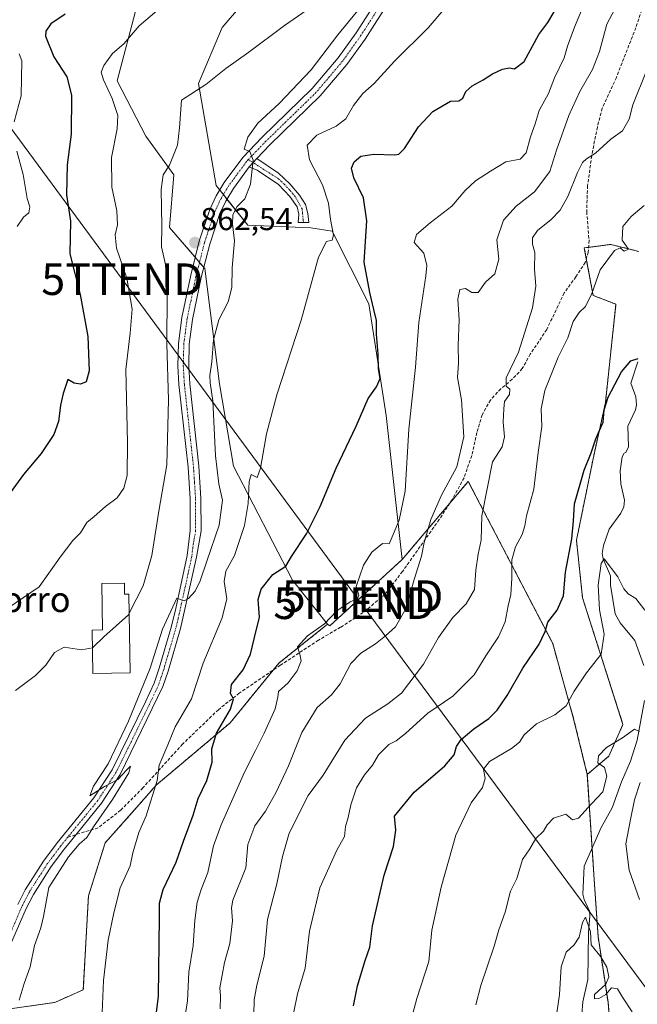
# Model space of a CAD drawing. Units: metres. Extents: x 628086 to 631546, y 4720363 to 4722740.
# Drawn here: x 629067 to 629263, y 4721092 to 4721404 of the extents above; entities that cross this region are included whole.
import ezdxf
from ezdxf.enums import TextEntityAlignment as Align

# ---------------------------------------------------------------- set-up
doc = ezdxf.new("R2010")
doc.units = ezdxf.units.M
doc.header["$MEASUREMENT"] = 0
for name, pattern in [('TRAZO_Y_PUNTO', [1, 0.5, -0.25, 0, -0.25]), ('TRAZOS', [0.75, 0.5, -0.25]), ('TRAZOSX2', [1.5, 1, -0.5])]:
    doc.linetypes.add(name, pattern=pattern)
doc.layers.get('0').update_dxf_attribs({"lineweight": 5})
for name, color, linetype, lineweight in [('Arbolado forestal', 92, 'TRAZOS', 0), ('Arbolado forestal CxS', 92, 'Continuous', 0), ('Camino', 19, 'Continuous', 0), ('Camino Cxs', 19, 'Continuous', 0), ('Camino eje', 39, 'TRAZO_Y_PUNTO', 13), ('Carátula', 7, 'Continuous', 5), ('Corriente natural lineal', 142, 'Continuous', 13), ('Cultivos herbáceos CxS', 92, 'Continuous', 0), ('Curva de nivel maestra', 36, 'Continuous', 30), ('Curva de nivel normal', 36, 'Continuous', 0), ('Edificación industrial', 135, 'Continuous', 13), ('Edificación industrial Cxs', 135, 'Continuous', 13), ('Matorral', 135, 'Continuous', 0), ('Matorral CxS', 135, 'Continuous', 0), ('Pista no pavimentada', 254, 'Continuous', 13), ('Pista no pavimentada Cxs', 254, 'Continuous', 0), ('Pista pavimentada eje', 135, 'TRAZO_Y_PUNTO', 0), ('Punto de cota en terreno', 7, 'Continuous', 0), ('Rótulo de punto de cota en terreno', 19, 'Continuous', 0), ('Senda', 19, 'TRAZOSX2', 0), ('Tendido', 6, 'Continuous', 0), ('Texto cartográfico', 19, 'Continuous', 0), ('Torre de tendido puntual', 7, 'Continuous', 0)]:
    doc.layers.add(name, color=color, linetype=linetype, lineweight=lineweight)
doc.styles.add('Arial', font='txt', dxfattribs={"height": 0.2})

# ---------------------------------------------------------------- blocks, each defined once
blk = doc.blocks.new('*U153')
at = {"layer": 'Arbolado forestal CxS', "color": 92, "linetype": 'Continuous', "lineweight": 0}
blk.add_polyline3d([(629059.46, 4721090.12, 860.95), (629078.11, 4721092.79, 858.53), (629087.14, 4721096.83, 856.5), (629088.76, 4721126.53, 857.54), (629094.09, 4721143.39, 858.16), (629102.45, 4721152.76, 856.4), (629110.24, 4721161.67, 854.63), (629133.67, 4721181.38, 848.9), (629149.03, 4721200.24, 846.58), (629164.53, 4721212.64, 844.4), (629165.23, 4721212.15, 844.11), (629188.16, 4721233.14, 842.13), (629209.07, 4721257.89, 837.82), (629209.07, 4721257.89, 837.82), (629235.8, 4721206.51, 824.23), (629242.44, 4721182.68, 817.66), (629246.77, 4721165.03, 815.54), (629249.06, 4721130.17, 812.11), (629250.18, 4721113.7, 810.77), (629253.33, 4721092.84, 809.65), (629255.22, 4721071.94, 805.67)], dxfattribs=at)
blk = doc.blocks.new('*U159')
at = {"layer": 'Curva de nivel normal', "color": 36, "linetype": 'Continuous', "lineweight": 0}
blk.add_polyline3d([(629063.22, 4721217.72, 870), (629073.2, 4721224.5, 870), (629079.79, 4721233.84, 870), (629083.86, 4721239.14, 870), (629086.22, 4721241.58, 870), (629088.21, 4721244.86, 870), (629090.54, 4721246.7, 870), (629094.21, 4721249.96, 870), (629097.88, 4721252.68, 870), (629100.02, 4721255.73, 870), (629100.98, 4721259.71, 870), (629101.14, 4721270.21, 870), (629100.64, 4721293.27, 870), (629101.95, 4721304.87, 870), (629102.58, 4721312.45, 870), (629100.87, 4721322.3, 870), (629097.62, 4721331.73, 870), (629097.21, 4721335.96, 870), (629098.01, 4721339.19, 870), (629097.75, 4721343.61, 870), (629096.18, 4721351.04, 870), (629096.02, 4721360.52, 870), (629097.88, 4721369.61, 870), (629098.05, 4721373.74, 870), (629096.29, 4721379.21, 870), (629093.58, 4721385.04, 870), (629092.84, 4721387.53, 870), (629093.64, 4721389.61, 870), (629096.38, 4721393.4, 870), (629100, 4721396.5, 870), (629104.87, 4721402.22, 870), (629116.71, 4721412.42, 870)], dxfattribs=at)
blk = doc.blocks.new('*U162')
at = {"layer": 'Curva de nivel normal', "color": 36, "linetype": 'Continuous', "lineweight": 0}
for points in [[(629211.48, 4721092.02, 815), (629213.06, 4721098.17, 815), (629217.23, 4721110.58, 815), (629218.76, 4721115.82, 815), (629220.8, 4721121.43, 815), (629222.41, 4721128.08, 815), (629224.41, 4721132.08, 815), (629226.25, 4721138.08, 815), (629228.59, 4721141.41, 815), (629230.49, 4721144.75, 815), (629232.86, 4721147.08, 815), (629234.05, 4721149.08, 815), (629236.11, 4721151.14, 815), (629239.99, 4721152.45, 815), (629242.12, 4721150.6, 815), (629243.97, 4721151.2, 815), (629248.07, 4721155.75, 815), (629251.72, 4721159.56, 815), (629253, 4721164.46, 815), (629252.2, 4721167.22, 815), (629250.13, 4721168.67, 815), (629250.32, 4721170.92, 815), (629252.85, 4721173.52, 815), (629257.87, 4721176.66, 815), (629261.71, 4721179.37, 815), (629263.31, 4721178.66, 815)], [(629263.5, 4721162.5, 815), (629261.76, 4721157.02, 815), (629260.42, 4721150.75, 815), (629258.96, 4721143.08, 815), (629260.06, 4721134.75, 815), (629263.28, 4721125.41, 815)]]:
    blk.add_polyline3d(points, dxfattribs=at)
blk = doc.blocks.new('*U166')
at = {"layer": 'Curva de nivel normal', "color": 36, "linetype": 'Continuous', "lineweight": 0}
blk.add_polyline3d([(629264.83, 4721345.24, 830), (629260.61, 4721341.75, 830), (629258.02, 4721338.63, 830), (629257.79, 4721334.28, 830), (629259.84, 4721331.43, 830), (629258.49, 4721330.79, 830), (629257.21, 4721331.84, 830), (629255.37, 4721331.07, 830), (629250.88, 4721324.9, 830), (629248.21, 4721317.4, 830), (629246.21, 4721313.25, 830), (629244.21, 4721311.43, 830), (629242.32, 4721308.53, 830), (629240.6, 4721303.37, 830), (629237.54, 4721297.23, 830), (629233.36, 4721286.69, 830), (629232.15, 4721280.84, 830), (629232.36, 4721275.28, 830), (629231.18, 4721266.99, 830), (629229.78, 4721255.44, 830), (629227.46, 4721246.94, 830), (629226.96, 4721243.82, 830), (629226.09, 4721241.03, 830), (629224, 4721237.18, 830), (629222.88, 4721233.02, 830), (629222.9, 4721227.21, 830), (629222.51, 4721222, 830), (629221.7, 4721218.48, 830), (629220.77, 4721213.41, 830), (629218.66, 4721208.62, 830), (629214.65, 4721202.56, 830), (629210.96, 4721196.63, 830), (629204.15, 4721189.81, 830), (629196.21, 4721184.39, 830), (629189.21, 4721177.98, 830), (629186.21, 4721175.64, 830), (629183.86, 4721174.56, 830), (629180.6, 4721171.23, 830), (629178.69, 4721167.93, 830), (629176.15, 4721164.88, 830), (629173.68, 4721160.75, 830), (629171.84, 4721155.41, 830), (629170.98, 4721151.36, 830), (629170.15, 4721148.52, 830), (629169.89, 4721145.35, 830), (629167.42, 4721141.05, 830), (629162.01, 4721129.09, 830), (629158.75, 4721115.43, 830), (629157.41, 4721103.61, 830), (629154.97, 4721095.51, 830), (629153.86, 4721089.78, 830)], dxfattribs=at)
blk = doc.blocks.new('*U171')
at = {"layer": 'Curva de nivel normal', "color": 36, "linetype": 'Continuous', "lineweight": 0}
blk.add_polyline3d([(629190.6, 4721085.7, 820), (629192.74, 4721094, 820), (629196.57, 4721105.74, 820), (629197.56, 4721115.65, 820), (629200.47, 4721129.34, 820), (629205.18, 4721145.75, 820), (629209.96, 4721156.08, 820), (629213.61, 4721160.84, 820), (629214.47, 4721163.79, 820), (629213.86, 4721166.72, 820), (629215.76, 4721169.08, 820), (629222.74, 4721173.26, 820), (629225.34, 4721175.27, 820), (629226.74, 4721177.56, 820), (629230.7, 4721181.1, 820), (629236.51, 4721183.96, 820), (629240.04, 4721186.72, 820), (629242.58, 4721191.36, 820), (629246.54, 4721197.24, 820), (629251.21, 4721203.12, 820), (629252.09, 4721209.44, 820), (629250.66, 4721217.14, 820), (629250.26, 4721224.98, 820), (629251.11, 4721231.82, 820), (629252.15, 4721233.29, 820), (629256.45, 4721227.66, 820), (629258.29, 4721223.83, 820), (629259.67, 4721222.24, 820), (629262.17, 4721220.79, 820), (629264.97, 4721217.03, 820)], dxfattribs=at)
blk = doc.blocks.new('*U178')
at = {"layer": 'Curva de nivel normal', "color": 36, "linetype": 'Continuous', "lineweight": 0}
blk.add_polyline3d([(629141.18, 4721088.89, 835), (629141.23, 4721093.67, 835), (629142.12, 4721098.23, 835), (629144.47, 4721107.41, 835), (629145.46, 4721119.08, 835), (629148.47, 4721130.41, 835), (629150.19, 4721139.08, 835), (629152.31, 4721146.41, 835), (629158.37, 4721158.41, 835), (629163.11, 4721164.78, 835), (629169.94, 4721175.86, 835), (629176.54, 4721182.88, 835), (629183.54, 4721187.42, 835), (629187.88, 4721190.77, 835), (629194.9, 4721199.92, 835), (629199.68, 4721208.41, 835), (629204.2, 4721214.75, 835), (629208.38, 4721219.08, 835), (629211.02, 4721223.59, 835), (629211.47, 4721229.78, 835), (629212.24, 4721234.77, 835), (629213.17, 4721239.26, 835), (629213.37, 4721246.95, 835), (629216.78, 4721264.07, 835), (629219.79, 4721268.82, 835), (629220.52, 4721272, 835), (629220.1, 4721276.62, 835), (629220.36, 4721280.91, 835), (629220.58, 4721283.2, 835), (629222.17, 4721285.39, 835), (629222.2, 4721287.06, 835), (629221.1, 4721288.08, 835), (629221.12, 4721290.66, 835), (629225.01, 4721298.86, 835), (629229.44, 4721312.85, 835), (629230.51, 4721319.77, 835), (629230.09, 4721325.16, 835), (629230.14, 4721330.4, 835), (629229.4, 4721333.07, 835), (629229.36, 4721335.06, 835), (629230.99, 4721337.34, 835), (629235.34, 4721340.83, 835), (629238.17, 4721343.84, 835), (629240.56, 4721348.18, 835), (629243.65, 4721355.74, 835), (629245.28, 4721358.9, 835), (629246.52, 4721360.04, 835), (629249.4, 4721361.9, 835), (629254.2, 4721366.28, 835), (629257.95, 4721368.9, 835), (629259.98, 4721372.61, 835), (629261.22, 4721377.2, 835), (629265.56, 4721387.94, 835)], dxfattribs=at)
blk = doc.blocks.new('*U179')
at = {"layer": 'Curva de nivel normal', "color": 36, "linetype": 'Continuous', "lineweight": 0}
blk.add_polyline3d([(629065.64, 4721191.66, 865), (629072, 4721196.41, 865), (629075.25, 4721199.6, 865), (629078.02, 4721203.65, 865), (629081.07, 4721205.34, 865), (629086.6, 4721204.54, 865), (629090, 4721205.11, 865)], dxfattribs=at)
blk = doc.blocks.new('*U181')
at = {"layer": 'Curva de nivel normal', "color": 36, "linetype": 'Continuous', "lineweight": 0}
blk.add_polyline3d([(629119.38, 4721088.58, 845), (629120.1, 4721093.26, 845), (629120.52, 4721102.42, 845), (629121.9, 4721110.79, 845), (629122.43, 4721118.76, 845), (629123.24, 4721124.61, 845), (629124.48, 4721128.53, 845), (629126.58, 4721133.94, 845), (629128.35, 4721142.41, 845), (629130.76, 4721149.08, 845), (629138.21, 4721165.8, 845), (629141.64, 4721172.65, 845), (629144.44, 4721178.08, 845), (629147.92, 4721185.85, 845), (629148.7, 4721189.5, 845), (629148.97, 4721191.3, 845), (629152.03, 4721194.05, 845), (629154.87, 4721197.86, 845), (629156.14, 4721201.04, 845), (629155.74, 4721203.12, 845), (629155, 4721205.41, 845), (629158.14, 4721208.99, 845), (629163.58, 4721212.73, 845), (629167.4, 4721216.85, 845), (629171.67, 4721219.74, 845), (629174, 4721220.65, 845), (629174.42, 4721221.85, 845), (629173.54, 4721224.62, 845), (629175.93, 4721231.32, 845), (629178.54, 4721235.45, 845), (629181.89, 4721238.17, 845), (629184.06, 4721238.13, 845), (629185.28, 4721241.08, 845), (629187.2, 4721245.59, 845), (629189.06, 4721254.75, 845), (629190.22, 4721274.42, 845), (629192.32, 4721294.08, 845), (629193.39, 4721308.17, 845), (629195.66, 4721322.98, 845), (629195.89, 4721326.25, 845), (629194.98, 4721330.15, 845), (629191.95, 4721333.59, 845), (629192.67, 4721336.05, 845), (629196.96, 4721339.74, 845), (629203.88, 4721345.04, 845), (629208.09, 4721350.07, 845), (629211.4, 4721353.14, 845), (629216.11, 4721356.12, 845), (629220.94, 4721359.08, 845), (629225.52, 4721360, 845), (629227.44, 4721361.93, 845), (629228.75, 4721367.02, 845), (629230.25, 4721371.14, 845), (629231.54, 4721375.4, 845), (629234.49, 4721380.74, 845), (629236.39, 4721385.74, 845), (629239.45, 4721392.07, 845), (629240.46, 4721395.74, 845), (629242.69, 4721401.73, 845), (629246.3, 4721410.39, 845)], dxfattribs=at)
blk = doc.blocks.new('*U183')
at = {"layer": 'Curva de nivel normal', "color": 36, "linetype": 'Continuous', "lineweight": 0}
blk.add_polyline3d([(629236.72, 4721086.53, 810), (629238, 4721095.26, 810), (629238.49, 4721104.12, 810), (629240.06, 4721108.75, 810), (629242.62, 4721111.01, 810), (629244.18, 4721113.46, 810), (629245.29, 4721118.15, 810), (629246.2, 4721119.79, 810), (629247.79, 4721115.19, 810), (629248, 4721111.07, 810), (629251.09, 4721107.24, 810), (629252.98, 4721103.96, 810), (629253.55, 4721100.87, 810), (629252.59, 4721098.61, 810), (629249.03, 4721095.35, 810), (629249, 4721093.99, 810), (629250.44, 4721094, 810), (629252.63, 4721095.35, 810), (629254.38, 4721097.45, 810), (629256.37, 4721097.08, 810), (629257.93, 4721094.48, 810), (629260.96, 4721089.82, 810)], dxfattribs=at)
blk = doc.blocks.new('*U185')
at = {"layer": 'Curva de nivel normal', "color": 36, "linetype": 'Continuous', "lineweight": 0}
blk.add_polyline3d([(629093.14, 4721089.56, 855), (629093.58, 4721099.72, 855), (629094.99, 4721112.55, 855), (629096.84, 4721121.2, 855), (629098.82, 4721129.08, 855), (629101.94, 4721136.11, 855), (629102.82, 4721140.21, 855), (629104.72, 4721146.66, 855), (629107.09, 4721151.95, 855), (629110.56, 4721163.16, 855), (629111.2, 4721168.02, 855), (629113.95, 4721174.44, 855), (629116.24, 4721180.08, 855), (629121.41, 4721189.03, 855), (629125.09, 4721200.27, 855), (629131.12, 4721214.66, 855), (629132.6, 4721220.62, 855), (629131.7, 4721226.2, 855), (629132.26, 4721229.41, 855), (629135.03, 4721234.4, 855), (629138.19, 4721243.94, 855), (629139.33, 4721250.89, 855), (629139.64, 4721257.81, 855), (629140.27, 4721260.06, 855), (629142.18, 4721259.06, 855), (629143.24, 4721262.02, 855), (629145.13, 4721272.99, 855), (629148.4, 4721285.26, 855), (629156.18, 4721308.91, 855), (629161.67, 4721328.86, 855), (629164.21, 4721333.92, 855), (629165.96, 4721334.33, 855), (629166.36, 4721335.92, 855), (629165.41, 4721340.88, 855), (629164.84, 4721345.98, 855), (629162.9, 4721351.82, 855), (629158.78, 4721359.74, 855), (629158.09, 4721364.37, 855), (629161.11, 4721367.57, 855), (629167.21, 4721370.39, 855), (629170.27, 4721372.75, 855), (629172.69, 4721376.92, 855), (629175.69, 4721380.74, 855), (629179.3, 4721383.89, 855), (629185.67, 4721391, 855), (629196.32, 4721401.54, 855), (629201.29, 4721407.39, 855)], dxfattribs=at)
blk = doc.blocks.new('*U187')
at = {"layer": 'Curva de nivel normal', "color": 36, "linetype": 'Continuous', "lineweight": 0}
blk.add_polyline3d([(629178.45, 4721412.39, 860), (629167.72, 4721399.31, 860), (629159.34, 4721388.3, 860), (629149.15, 4721377.62, 860), (629142.43, 4721371.31, 860), (629139.22, 4721366.93, 860), (629138.13, 4721363.14, 860), (629139.93, 4721362.39, 860), (629140.98, 4721359.68, 860), (629140.12, 4721352.07, 860), (629138.33, 4721347.4, 860), (629135.9, 4721344.94, 860), (629134.45, 4721342.34, 860), (629134.42, 4721339.35, 860), (629134.99, 4721334.12, 860), (629134.26, 4721325.52, 860), (629134.23, 4721319.35, 860), (629132.98, 4721314.74, 860), (629130.06, 4721309.07, 860), (629128.37, 4721302.74, 860), (629127.88, 4721295.74, 860), (629127.2, 4721291.4, 860), (629127.32, 4721289.07, 860), (629128.16, 4721283.4, 860), (629128.97, 4721266.02, 860), (629130.04, 4721257.11, 860), (629131.17, 4721251.91, 860), (629130.12, 4721243.96, 860), (629126.21, 4721232.55, 860), (629124.18, 4721226.32, 860), (629122.52, 4721223.1, 860), (629120.43, 4721220.72, 860), (629119.11, 4721220.02, 860), (629116.76, 4721220.84, 860), (629112.26, 4721211.08, 860), (629108.26, 4721198.67, 860), (629101.41, 4721181.89, 860), (629095.03, 4721168.41, 860), (629090.38, 4721161.34, 860), (629089.2, 4721158.26, 860), (629093.8, 4721161.22, 860), (629098.04, 4721163.39, 860), (629100.87, 4721166.51, 860), (629102.11, 4721167.64, 860), (629101.55, 4721165.55, 860), (629096.42, 4721157.08, 860), (629090.36, 4721148.41, 860), (629088.22, 4721145.08, 860), (629085.86, 4721142.93, 860), (629082.45, 4721138.89, 860), (629076.22, 4721129.21, 860), (629074.51, 4721120.03, 860), (629073.7, 4721116.39, 860), (629071.63, 4721110.82, 860), (629070.35, 4721104.05, 860), (629068.43, 4721098.82, 860), (629066.85, 4721093.49, 860)], dxfattribs=at)
blk = doc.blocks.new('*U190')
at = {"layer": 'Curva de nivel normal', "color": 36, "linetype": 'Continuous', "lineweight": 0}
blk.add_polyline3d([(629257.13, 4721410.73, 840), (629252.95, 4721402.73, 840), (629250.68, 4721394.07, 840), (629248.45, 4721388.4, 840), (629244.38, 4721381.4, 840), (629240.93, 4721373.77, 840), (629236.98, 4721362.79, 840), (629234.87, 4721356.08, 840), (629230.09, 4721349.65, 840), (629224.23, 4721345.07, 840), (629220.2, 4721340.6, 840), (629218.14, 4721334.37, 840), (629218.72, 4721328.3, 840), (629217.51, 4721323.64, 840), (629214.49, 4721320.95, 840), (629212.21, 4721317.7, 840), (629210.21, 4721317.7, 840), (629208.19, 4721319.02, 840), (629206.36, 4721318.67, 840), (629205.76, 4721315.64, 840), (629206.15, 4721309.01, 840), (629205.87, 4721301.06, 840), (629205.96, 4721295.31, 840), (629205.66, 4721290.74, 840), (629206.91, 4721283.73, 840), (629207.64, 4721271.97, 840), (629205.49, 4721262.47, 840), (629200.54, 4721253.5, 840), (629197.19, 4721245.76, 840), (629195.05, 4721238.5, 840), (629194.2, 4721234.14, 840), (629191.89, 4721226.74, 840), (629189.38, 4721217.75, 840), (629186, 4721211.75, 840), (629182.88, 4721208.98, 840), (629179.68, 4721206.36, 840), (629175.02, 4721203.5, 840), (629171.91, 4721200.22, 840), (629168.54, 4721193.72, 840), (629165.71, 4721190.24, 840), (629161.22, 4721186.29, 840), (629156.36, 4721178.33, 840), (629152.09, 4721167.73, 840), (629148.22, 4721159.41, 840), (629144.8, 4721153.41, 840), (629141.48, 4721148.75, 840), (629139.23, 4721142.79, 840), (629138.62, 4721135.49, 840), (629134.48, 4721125.25, 840), (629134.05, 4721122.81, 840), (629134.35, 4721118.67, 840), (629133.59, 4721111.48, 840), (629131.86, 4721105.41, 840), (629130.38, 4721097.41, 840), (629130.61, 4721094.82, 840), (629130.51, 4721090.73, 840)], dxfattribs=at)
blk = doc.blocks.new('*U199')
at = {"layer": 'Curva de nivel normal', "color": 36, "linetype": 'Continuous', "lineweight": 0}
blk.add_polyline3d([(629101.69, 4721216.09, 865), (629106.13, 4721224.74, 865), (629108.84, 4721234.4, 865), (629111.07, 4721248.4, 865), (629113.61, 4721263.08, 865), (629114.07, 4721283.76, 865), (629113.57, 4721301.41, 865), (629113.74, 4721317.4, 865), (629113.22, 4721326.59, 865), (629111.86, 4721332.17, 865), (629112.01, 4721338.87, 865), (629111.83, 4721350.37, 865), (629112.4, 4721354.98, 865), (629114.47, 4721358.07, 865), (629116.96, 4721364.4, 865), (629117.59, 4721369.9, 865), (629118.21, 4721378.64, 865), (629125.94, 4721383.57, 865), (629132.28, 4721388.66, 865), (629139.57, 4721393.82, 865), (629150.88, 4721402.29, 865), (629157.73, 4721407.03, 865)], dxfattribs=at)
blk = doc.blocks.new('*U201')
at = {"layer": 'Curva de nivel normal', "color": 36, "linetype": 'Continuous', "lineweight": 0}
for points in [[(629066.21, 4721338.67, 880), (629068.22, 4721341.53, 880), (629069.93, 4721342.91, 880), (629070.24, 4721344.84, 880), (629069.39, 4721347.53, 880), (629068.11, 4721355.06, 880), (629066.05, 4721362.44, 880)], [(629065.2, 4721371.74, 880), (629067.49, 4721380.07, 880), (629067.67, 4721391.14, 880), (629066.82, 4721393.3, 880)]]:
    blk.add_polyline3d(points, dxfattribs=at)
blk = doc.blocks.new('*U206')
at = {"layer": 'Curva de nivel maestra', "color": 36, "linetype": 'Continuous', "lineweight": 30}
blk.add_polyline3d([(629172.68, 4721091.68, 825), (629173.98, 4721098.05, 825), (629176.42, 4721106.09, 825), (629177.93, 4721110.27, 825), (629178.75, 4721117.03, 825), (629182.44, 4721133.09, 825), (629185.42, 4721142.16, 825), (629186.12, 4721147.37, 825), (629185.69, 4721151.77, 825), (629191.91, 4721159.4, 825), (629201.6, 4721167.75, 825), (629204.62, 4721171.26, 825), (629205.34, 4721173.88, 825), (629206.8, 4721176.05, 825), (629210.84, 4721179.46, 825), (629215.59, 4721182.77, 825), (629218.23, 4721185.4, 825), (629221.34, 4721190.08, 825), (629226.4, 4721198.75, 825), (629231.53, 4721206.31, 825), (629233.4, 4721210.33, 825), (629234.31, 4721213.31, 825), (629237.19, 4721217.08, 825), (629239.18, 4721221.59, 825), (629239.84, 4721229.14, 825), (629241.86, 4721239.72, 825), (629242.44, 4721245.35, 825), (629242.72, 4721250.8, 825), (629245.74, 4721261.38, 825), (629248.01, 4721266.97, 825), (629249.52, 4721271.38, 825), (629251.78, 4721276.68, 825), (629252.06, 4721280.5, 825), (629253.34, 4721284.52, 825), (629257.58, 4721292.63, 825), (629260.53, 4721296.09, 825), (629262.83, 4721296.77, 825)], dxfattribs=at)
blk = doc.blocks.new('*U207')
at = {"layer": 'Curva de nivel maestra', "color": 36, "linetype": 'Continuous', "lineweight": 30}
blk.add_polyline3d([(629109.13, 4721080.09, 850), (629110.97, 4721094.75, 850), (629111.25, 4721119.75, 850), (629111.32, 4721124.22, 850), (629112.43, 4721128.61, 850), (629116.56, 4721137.2, 850), (629118.86, 4721143.94, 850), (629121.97, 4721152.08, 850), (629123.54, 4721157.41, 850), (629126.26, 4721163.12, 850), (629127.98, 4721168.89, 850), (629127.89, 4721173.12, 850), (629129.28, 4721178.08, 850), (629133.78, 4721185.75, 850), (629134.72, 4721188.98, 850), (629133.79, 4721190.7, 850), (629134.12, 4721193.5, 850), (629137.72, 4721198.14, 850), (629140.07, 4721203.12, 850), (629141.38, 4721208.37, 850), (629142.89, 4721214.9, 850), (629142.55, 4721220.41, 850), (629143.45, 4721223.75, 850), (629147.12, 4721228.41, 850), (629151.3, 4721231.05, 850), (629153.12, 4721234.05, 850), (629157.83, 4721241.3, 850), (629162.19, 4721249.9, 850), (629167.24, 4721262.02, 850), (629173.51, 4721275.41, 850), (629177.34, 4721284.1, 850), (629179.97, 4721287.83, 850), (629181.15, 4721290.48, 850), (629180.68, 4721293.54, 850), (629180.52, 4721298.13, 850), (629179.98, 4721304.49, 850), (629179.95, 4721308.88, 850), (629179.16, 4721312.33, 850), (629177.94, 4721317.72, 850), (629176.12, 4721327.3, 850), (629176.89, 4721340.42, 850), (629175.83, 4721347.69, 850), (629172.83, 4721354.09, 850), (629172.03, 4721357.07, 850), (629172.92, 4721359.07, 850), (629175, 4721360.86, 850), (629179.12, 4721361.54, 850), (629185.81, 4721361.35, 850), (629187.12, 4721361.52, 850), (629188.91, 4721363.37, 850), (629193.26, 4721370.23, 850), (629197.81, 4721375.09, 850), (629203.39, 4721378.33, 850), (629206.07, 4721378.49, 850), (629207.32, 4721379.33, 850), (629208.34, 4721381.37, 850), (629210.26, 4721383.14, 850), (629213.76, 4721385.07, 850), (629216.78, 4721387, 850), (629219.94, 4721388.48, 850), (629222.08, 4721388.87, 850), (629223.68, 4721388.54, 850), (629226.72, 4721390.94, 850), (629231.45, 4721399.4, 850), (629234.25, 4721403.29, 850), (629236.27, 4721406.63, 850)], dxfattribs=at)
blk = doc.blocks.new('*U208')
at = {"layer": 'Curva de nivel maestra', "color": 36, "linetype": 'Continuous', "lineweight": 30}
blk.add_polyline3d([(629081.39, 4721405.91, 875), (629076.83, 4721402.8, 875), (629075.3, 4721400.48, 875), (629075.16, 4721398.88, 875), (629077.8, 4721392.38, 875), (629081.9, 4721386.08, 875), (629083.39, 4721380.24, 875), (629083.33, 4721367.85, 875), (629082.02, 4721358.2, 875), (629081.8, 4721348.65, 875), (629083.12, 4721340.31, 875), (629082.83, 4721329.95, 875), (629086.15, 4721317.07, 875), (629088.54, 4721303.82, 875), (629089.04, 4721292.87, 875), (629088.06, 4721289.42, 875), (629086.22, 4721288.69, 875), (629084.29, 4721289.04, 875), (629082.22, 4721290.14, 875), (629080.74, 4721285.68, 875), (629079.93, 4721282.02, 875), (629079.28, 4721276.82, 875), (629077.76, 4721272.69, 875), (629073.76, 4721266.76, 875), (629068.24, 4721260.07, 875), (629063.95, 4721254.25, 875)], dxfattribs=at)
blk = doc.blocks.new('5PATER')
at = {"layer": 'Carátula', "linetype": 'Continuous', "lineweight": 5}
h = blk.add_hatch(color=250, dxfattribs=at)
edge = h.paths.add_edge_path()
edge.add_ellipse((0, 0.01), major_axis=(-1.33, -1.34), ratio=0.999422, start_angle=0, end_angle=360)
blk = doc.blocks.new('5TTEND')
blk.add_text('5TTEND', height=10).set_placement((0, 0), align=Align.MIDDLE_CENTER)

msp = doc.modelspace()

# ---------------------------------------------------------------- linework, layer by layer
at = {"layer": 'Arbolado forestal', "color": 92, "linetype": 'TRAZOS', "lineweight": 0}
for points in [[(629263.08, 4721330.73, 829.17), (629254.17, 4721332.95, 830.29), (629247.17, 4721332.02, 831.06), (629245.82, 4721331.84, 831.21), (629246.46, 4721328.41, 830.83), (629248.61, 4721316.8, 829.7), (629255.84, 4721314.01, 828.17), (629252.5, 4721282.82, 825.09), (629248.61, 4721265, 824.69), (629243.34, 4721239.21, 824.4), (629245.26, 4721220.99, 822.79), (629258.07, 4721180.89, 815.67), (629253.61, 4721170.86, 814.64), (629246.77, 4721165.03, 815.54)], [(629188.16, 4721233.14, 842.13), (629203.19, 4721250.93, 838.94), (629209.07, 4721257.89, 837.82), (629235.8, 4721206.51, 824.23), (629242.44, 4721182.68, 817.66), (629246.77, 4721165.03, 815.54)], [(629164.53, 4721212.64, 844.4), (629165.23, 4721212.15, 844.11), (629188.16, 4721233.14, 842.13)], [(628929.84, 4720879.27, 878.67), (628942.25, 4720894.46, 876.82), (628952.03, 4720910.79, 875.01), (628988.43, 4720948.07, 870.7), (629011.52, 4720972.93, 869.32), (629036.47, 4721008.78, 865.01), (629048.21, 4721035.36, 863.72), (629048.4, 4721038.29, 864.25), (629048.59, 4721041.12, 864.23), (629049.7, 4721058.16, 863.93), (629058.87, 4721084.57, 861.01), (629059.46, 4721090.13, 860.95), (629078.11, 4721092.79, 858.53), (629087.14, 4721096.83, 856.5), (629088.76, 4721126.53, 857.54), (629094.09, 4721143.39, 858.16), (629102.45, 4721152.76, 856.4), (629110.24, 4721161.68, 854.63), (629133.67, 4721181.38, 848.9), (629147.28, 4721198.1, 847.13), (629149.03, 4721200.24, 846.58), (629164.53, 4721212.64, 844.4)], [(629246.77, 4721165.03, 815.54), (629248.3, 4721141.8, 812.35), (629249.06, 4721130.17, 812.11), (629250.18, 4721113.7, 810.77), (629253.33, 4721092.84, 809.65), (629255.22, 4721071.94, 805.67), (629255.68, 4721067.41, 805.02), (629256.99, 4721054.85, 805.44), (629253.28, 4721029.34, 805.55), (629249.94, 4721012.73, 801.96), (629247.89, 4720973.94, 800.96), (629246.29, 4720941.51, 799.64), (629240.58, 4720897.53, 790.61), (629237.84, 4720860.63, 786.41)], [(629246.77, 4721165.03, 815.54), (629248.3, 4721141.8, 812.35), (629249.06, 4721130.17, 812.11), (629250.18, 4721113.7, 810.77), (629253.33, 4721092.84, 809.65), (629255.22, 4721071.94, 805.67), (629255.68, 4721067.41, 805.02), (629256.99, 4721054.85, 805.44), (629253.28, 4721029.34, 805.55), (629249.94, 4721012.73, 801.96), (629247.89, 4720973.94, 800.96), (629246.29, 4720941.51, 799.64), (629240.58, 4720897.53, 790.61), (629237.84, 4720860.63, 786.41)]]:
    msp.add_polyline3d(points, dxfattribs=at)
at = {"layer": 'Arbolado forestal CxS', "color": 92, "linetype": 'Continuous', "lineweight": 0}
msp.add_polyline3d([(629255.22, 4721071.94, 805.67), (629253.33, 4721092.84, 809.65), (629250.18, 4721113.7, 810.77), (629249.06, 4721130.17, 812.11), (629246.77, 4721165.03, 815.54), (629253.62, 4721170.86, 814.64), (629258.07, 4721180.89, 815.67), (629245.26, 4721220.99, 822.79), (629243.34, 4721239.21, 824.4), (629248.61, 4721265, 824.69), (629252.5, 4721282.82, 825.09), (629255.84, 4721314.01, 828.17), (629248.61, 4721316.8, 829.7), (629245.82, 4721331.84, 831.21), (629254.17, 4721332.95, 830.29), (629263.08, 4721330.73, 829.17)], dxfattribs=at)
at = {"layer": 'Camino', "color": 19, "linetype": 'Continuous', "lineweight": 0}
for points in [[(629142.1, 4721360.15, 859.69), (629139.72, 4721357.49, 859.96)], [(629142.1, 4721360.15, 859.69), (629148.96, 4721355.56, 858.31), (629152.57, 4721352.17, 857.65), (629155.62, 4721348.5, 857.01), (629157.52, 4721345.61, 856.49), (629158.26, 4721342.71, 856.19), (629158.55, 4721339.94, 855.96), (629155.18, 4721339.91, 856.44), (629155.35, 4721342.48, 856.52), (629154.83, 4721344.81, 856.76), (629152.53, 4721348.12, 857.29), (629148.93, 4721351.91, 858.16), (629142.25, 4721356.51, 859.54), (629139.72, 4721357.49, 859.96)]]:
    msp.add_polyline3d(points, dxfattribs=at)
at = {"layer": 'Camino Cxs', "color": 19, "linetype": 'Continuous', "lineweight": 0}
msp.add_polyline3d([(629139.72, 4721357.49, 859.96), (629142.1, 4721360.15, 859.69), (629148.96, 4721355.56, 858.31), (629152.57, 4721352.17, 857.65), (629155.62, 4721348.5, 857.01), (629157.52, 4721345.61, 856.49), (629158.26, 4721342.71, 856.19), (629158.55, 4721339.94, 855.96), (629155.18, 4721339.91, 856.44), (629155.35, 4721342.48, 856.52), (629154.83, 4721344.81, 856.76), (629152.53, 4721348.12, 857.29), (629148.93, 4721351.91, 858.16), (629142.25, 4721356.51, 859.54), (629139.72, 4721357.49, 859.96)], close=True, dxfattribs=at)
at = {"layer": 'Camino eje', "color": 39, "linetype": 'TRAZO_Y_PUNTO', "lineweight": 13}
msp.add_polyline3d([(629139.4, 4721359.82, 859.98), (629148.95, 4721353.74, 858.25), (629150.75, 4721352.04, 857.89), (629152.55, 4721350.15, 857.46), (629154.08, 4721348.31, 857.14), (629156.44, 4721344.22, 856.47), (629156.84, 4721339.93, 856.19)], dxfattribs=at)
at = {"layer": 'Corriente natural lineal', "color": 142, "linetype": 'Continuous', "lineweight": 13}
for points in [[(629262.74, 4721295.75, 824.84), (629260.6, 4721288.97, 824.39), (629262.14, 4721284.68, 824.1), (629262.37, 4721282.12, 823.84), (629261.99, 4721280.51, 823.49), (629259.62, 4721275.32, 823.02), (629259.81, 4721268.87, 823.14), (629259, 4721267, 823), (629258.45, 4721266.82, 822.95), (629257.82, 4721265.6, 822.81), (629257.15, 4721261.2, 822.43), (629257.37, 4721257.07, 822.21), (629258.51, 4721251.89, 822.06), (629258.32, 4721249.84, 821.88), (629257.34, 4721247.78, 821.69), (629253.68, 4721242.69, 821.3), (629251.86, 4721237.6, 820.66), (629251.5, 4721235.03, 820.13), (629251.79, 4721233.29, 819.88), (629254.09, 4721228, 819.76), (629254.09, 4721224.97, 819.5), (629255.57, 4721215.92, 818.67), (629257.19, 4721213.09, 818.27), (629261.83, 4721207.46, 818.16), (629264.63, 4721199.55, 818.2)], [(629264.93, 4721188.41, 816.87), (629262.57, 4721175.85, 814.74), (629260.45, 4721169.22, 814.3), (629257.6, 4721162.74, 813.61), (629254.64, 4721154.42, 813.24), (629251.15, 4721148.24, 812.73), (629245.73, 4721136.01, 812.03), (629245.37, 4721127.11, 810.98), (629245.76, 4721125.36, 810.75), (629247.42, 4721121.67, 810.48), (629247.6, 4721120.22, 810.36), (629247.13, 4721114.99, 810.06), (629246.89, 4721100.06, 807.77), (629245.37, 4721093.02, 808.2), (629245, 4721089, 807.19)]]:
    msp.add_polyline3d(points, dxfattribs=at)
at = {"layer": 'Cultivos herbáceos CxS', "color": 92, "linetype": 'Continuous', "lineweight": 0}
for points in [[(629142.76, 4721415.3, 867.47), (629131.07, 4721401.62, 866.8), (629123.61, 4721383.92, 865.58), (629129.18, 4721351.61, 861.68), (629139.26, 4721339.01, 859.02), (629159.24, 4721338.25, 855.74), (629165.93, 4721337.13, 854.59), (629177.52, 4721314.1, 850.28), (629183.01, 4721278.71, 848.37), (629188.16, 4721233.14, 842.13), (629188.16, 4721233.14, 842.13), (629165.23, 4721212.15, 844.11), (629164.53, 4721212.64, 844.4), (629153.4, 4721226.56, 848.5), (629134.73, 4721262.65, 857.17), (629130.27, 4721288.83, 858.83), (629125.66, 4721325.27, 862.81), (629114.46, 4721338.28, 863.98), (629115.81, 4721354.96, 864.41), (629106.91, 4721367.21, 866.86), (629097.84, 4721384.77, 868.96), (629104.12, 4721408.43, 870.97)], [(629188.16, 4721233.14, 842.13), (629183.01, 4721278.71, 848.37), (629177.52, 4721314.1, 850.28), (629165.92, 4721337.13, 854.59), (629159.24, 4721338.25, 855.74), (629139.25, 4721339.01, 859.02), (629132.63, 4721347.3, 861.01), (629131.49, 4721348.72, 861.22), (629130.34, 4721350.15, 861.33), (629129.18, 4721351.61, 861.68), (629123.61, 4721383.92, 865.58), (629131.07, 4721401.63, 866.8), (629142.76, 4721415.3, 867.47)], [(629104.12, 4721408.43, 870.97), (629097.83, 4721384.77, 868.96), (629106.9, 4721367.21, 866.86), (629115.81, 4721354.96, 864.41), (629114.46, 4721338.28, 863.98), (629122.57, 4721328.86, 862.71), (629123.94, 4721327.27, 862.76), (629125.31, 4721325.68, 862.8), (629125.66, 4721325.27, 862.81), (629130.27, 4721288.83, 858.83), (629134.73, 4721262.65, 857.17), (629153.39, 4721226.57, 848.5), (629164.53, 4721212.64, 844.4)], [(629164.53, 4721212.64, 844.4), (629165.23, 4721212.15, 844.11), (629188.16, 4721233.14, 842.13)]]:
    msp.add_polyline3d(points, dxfattribs=at)
at = {"layer": 'Curva de nivel normal', "color": 36, "linetype": 'Continuous', "lineweight": 0}
msp.add_polyline3d([(629090, 4721205.11, 865), (629090.06, 4721205.12, 865), (629093.59, 4721208.66, 865), (629101.43, 4721215.58, 865), (629101.69, 4721216.09, 865)], dxfattribs=at)
at = {"layer": 'Edificación industrial', "color": 135, "linetype": 'Continuous', "lineweight": 13}
msp.add_polyline3d([(629100.17, 4721225.67, 867.52), (629100.23, 4721222.14, 867.45), (629101.6, 4721222.16, 867.3), (629101.98, 4721197.24, 869.57), (629090.12, 4721197.05, 864.86), (629089.92, 4721210.77, 866.16), (629093.23, 4721210.83, 865.83), (629093.01, 4721225.56, 867.91), (629100.17, 4721225.67, 867.52)], dxfattribs=at)
at = {"layer": 'Edificación industrial Cxs', "color": 135, "linetype": 'Continuous', "lineweight": 13}
msp.add_polyline3d([(629100.17, 4721225.67, 867.52), (629100.23, 4721222.14, 867.45), (629101.6, 4721222.16, 867.3), (629101.98, 4721197.24, 869.57), (629090.12, 4721197.05, 864.86), (629089.92, 4721210.77, 866.16), (629093.23, 4721210.83, 865.83), (629093.01, 4721225.56, 867.91), (629100.17, 4721225.67, 867.52)], close=True, dxfattribs=at)
at = {"layer": 'Matorral', "color": 135, "linetype": 'Continuous', "lineweight": 0}
for points in [[(629188.16, 4721233.14, 842.13), (629183.01, 4721278.71, 848.37), (629177.52, 4721314.1, 850.28), (629165.92, 4721337.13, 854.59), (629159.24, 4721338.25, 855.74), (629139.25, 4721339.01, 859.02), (629132.63, 4721347.3, 861.01), (629131.49, 4721348.72, 861.22), (629130.34, 4721350.15, 861.33), (629129.18, 4721351.61, 861.68), (629123.61, 4721383.92, 865.58), (629131.07, 4721401.63, 866.8), (629142.76, 4721415.3, 867.47)], [(629104.12, 4721408.43, 870.97), (629097.83, 4721384.77, 868.96), (629106.9, 4721367.21, 866.86), (629115.81, 4721354.96, 864.41), (629114.46, 4721338.28, 863.98), (629122.57, 4721328.86, 862.71), (629123.94, 4721327.27, 862.76), (629125.31, 4721325.68, 862.8), (629125.66, 4721325.27, 862.81), (629130.27, 4721288.83, 858.83), (629134.73, 4721262.65, 857.17), (629153.39, 4721226.57, 848.5), (629164.53, 4721212.64, 844.4)], [(629263.08, 4721330.73, 829.17), (629254.17, 4721332.95, 830.29), (629247.17, 4721332.02, 831.06), (629245.82, 4721331.84, 831.21), (629246.46, 4721328.41, 830.83), (629248.61, 4721316.8, 829.7), (629255.84, 4721314.01, 828.17), (629252.5, 4721282.82, 825.09), (629248.61, 4721265, 824.69), (629243.34, 4721239.21, 824.4), (629245.26, 4721220.99, 822.79), (629258.07, 4721180.89, 815.67), (629253.61, 4721170.86, 814.64), (629246.77, 4721165.03, 815.54)], [(629188.16, 4721233.14, 842.13), (629203.19, 4721250.93, 838.94), (629209.07, 4721257.89, 837.82), (629235.8, 4721206.51, 824.23), (629242.44, 4721182.68, 817.66), (629246.77, 4721165.03, 815.54)], [(628929.84, 4720879.27, 878.67), (628942.25, 4720894.46, 876.82), (628952.03, 4720910.79, 875.01), (628988.43, 4720948.07, 870.7), (629011.52, 4720972.93, 869.32), (629036.47, 4721008.78, 865.01), (629048.21, 4721035.36, 863.72), (629048.4, 4721038.29, 864.25), (629048.59, 4721041.12, 864.23), (629049.7, 4721058.16, 863.93), (629058.87, 4721084.57, 861.01), (629059.46, 4721090.13, 860.95), (629078.11, 4721092.79, 858.53), (629087.14, 4721096.83, 856.5), (629088.76, 4721126.53, 857.54), (629094.09, 4721143.39, 858.16), (629102.45, 4721152.76, 856.4), (629110.24, 4721161.68, 854.63), (629133.67, 4721181.38, 848.9), (629147.28, 4721198.1, 847.13), (629149.03, 4721200.24, 846.58), (629164.53, 4721212.64, 844.4)]]:
    msp.add_polyline3d(points, dxfattribs=at)
at = {"layer": 'Matorral CxS', "color": 135, "linetype": 'Continuous', "lineweight": 0}
for points in [[(629263.08, 4721330.73, 829.17), (629254.17, 4721332.95, 830.29), (629245.82, 4721331.84, 831.21), (629248.61, 4721316.8, 829.7), (629255.84, 4721314.01, 828.17), (629252.5, 4721282.82, 825.09), (629248.61, 4721265, 824.69), (629243.34, 4721239.21, 824.4), (629245.26, 4721220.99, 822.79), (629258.07, 4721180.89, 815.67), (629253.62, 4721170.86, 814.64), (629246.77, 4721165.03, 815.54), (629242.44, 4721182.68, 817.66), (629235.8, 4721206.51, 824.23), (629209.07, 4721257.89, 837.82), (629188.16, 4721233.14, 842.13), (629183.01, 4721278.71, 848.37), (629177.52, 4721314.1, 850.28), (629165.93, 4721337.13, 854.59), (629159.24, 4721338.25, 855.74), (629139.26, 4721339.01, 859.02), (629129.18, 4721351.61, 861.68), (629123.61, 4721383.92, 865.58), (629131.07, 4721401.62, 866.8), (629142.76, 4721415.3, 867.47)], [(629104.12, 4721408.43, 870.97), (629097.84, 4721384.77, 868.96), (629106.91, 4721367.21, 866.86), (629115.81, 4721354.96, 864.41), (629114.46, 4721338.28, 863.98), (629125.66, 4721325.27, 862.81), (629130.27, 4721288.83, 858.83), (629134.73, 4721262.65, 857.17), (629153.4, 4721226.56, 848.5), (629164.53, 4721212.64, 844.4), (629149.03, 4721200.24, 846.58), (629133.67, 4721181.38, 848.9), (629110.24, 4721161.67, 854.63), (629102.45, 4721152.76, 856.4), (629094.09, 4721143.39, 858.16), (629088.76, 4721126.53, 857.54), (629087.14, 4721096.83, 856.5), (629078.11, 4721092.79, 858.53), (629059.46, 4721090.12, 860.95)]]:
    msp.add_polyline3d(points, dxfattribs=at)
at = {"layer": 'Pista no pavimentada', "color": 254, "linetype": 'Continuous', "lineweight": 13}
for points in [[(629191.63, 4721421.97, 859.61), (629176.39, 4721398.02, 858.11), (629170.62, 4721389.96, 857.73), (629162.19, 4721379.98, 857.99), (629146.22, 4721364.46, 859.31), (629142.1, 4721360.15, 859.69)], [(629066.36, 4721123.86, 860.59), (629068.75, 4721128.52, 860.42), (629074.49, 4721137.53, 860.37), (629078.84, 4721143.33, 860.16), (629090.52, 4721157.65, 860.05), (629096.25, 4721166.48, 859.75), (629106.88, 4721188.03, 859.12), (629109.57, 4721193.95, 859.29), (629111.19, 4721198.68, 859.07), (629115.07, 4721211.98, 859.7), (629116.41, 4721217.58, 859.81), (629120.03, 4721234.39, 861.01), (629120.99, 4721242.36, 861.48), (629120.97, 4721252.35, 862.04), (629120.33, 4721262.35, 862.71), (629117.42, 4721288.54, 863.52), (629117.08, 4721294.43, 863.55), (629117.25, 4721301.57, 863.57), (629118.34, 4721309.76, 863.58), (629121.14, 4721323.2, 863.15), (629123.87, 4721333.99, 862.55), (629127.19, 4721343.98, 861.58), (629129.23, 4721348.3, 861.33), (629131.8, 4721352.58, 860.99), (629137.65, 4721360.47, 860.13), (629143.78, 4721366.88, 859.5), (629159.67, 4721382.33, 858.48), (629167.91, 4721392.07, 858.25), (629173.55, 4721399.95, 858.43), (629184.69, 4721417.27, 859.81)], [(629142.1, 4721360.15, 859.69), (629139.72, 4721357.49, 859.96)], [(629139.72, 4721357.49, 859.96), (629134.66, 4721350.67, 860.77), (629132.26, 4721346.68, 861.07), (629130.39, 4721342.7, 861.39), (629127.17, 4721333.03, 862.35), (629124.49, 4721322.43, 862.93), (629121.73, 4721309.18, 863.38), (629120.68, 4721301.3, 863.34), (629120.52, 4721294.49, 863.17), (629120.85, 4721288.83, 863.19), (629123.75, 4721262.65, 862.11), (629124.41, 4721252.46, 861.8), (629124.43, 4721242.16, 861.25), (629122.96, 4721233.9, 860.5), (629117.94, 4721211.22, 859.12), (629114.03, 4721197.78, 858.61), (629112.34, 4721192.85, 858.76), (629098.83, 4721165.01, 859.49), (629092.92, 4721155.89, 859.79), (629084.83, 4721145.98, 860.08), (629081.18, 4721141.5, 860.2), (629076.94, 4721135.84, 860.22), (629071.33, 4721127.04, 860.39), (629069.05, 4721122.59, 860.39), (629062.74, 4721107.97, 860.7)]]:
    msp.add_polyline3d(points, dxfattribs=at)
at = {"layer": 'Pista no pavimentada Cxs', "color": 254, "linetype": 'Continuous', "lineweight": 0}
for points in [[(629191.63, 4721421.97, 859.61), (629176.39, 4721398.02, 858.11), (629170.62, 4721389.96, 857.73), (629162.19, 4721379.98, 857.99), (629146.22, 4721364.46, 859.31), (629142.1, 4721360.15, 859.69), (629142.1, 4721360.15, 859.69), (629139.72, 4721357.49, 859.96), (629134.66, 4721350.67, 860.77), (629132.26, 4721346.68, 861.07), (629130.39, 4721342.7, 861.39), (629127.17, 4721333.03, 862.35), (629124.49, 4721322.43, 862.93), (629121.73, 4721309.18, 863.38), (629120.68, 4721301.3, 863.34), (629120.52, 4721294.49, 863.17), (629120.85, 4721288.83, 863.19), (629123.75, 4721262.65, 862.11), (629124.41, 4721252.46, 861.8), (629124.43, 4721242.16, 861.25), (629122.96, 4721233.9, 860.5), (629117.94, 4721211.22, 859.12), (629114.03, 4721197.78, 858.61), (629112.34, 4721192.85, 858.76), (629098.83, 4721165.01, 859.49), (629092.92, 4721155.89, 859.79), (629084.83, 4721145.98, 860.08), (629081.18, 4721141.5, 860.2), (629076.94, 4721135.84, 860.22), (629071.33, 4721127.04, 860.39), (629069.05, 4721122.59, 860.39), (629062.74, 4721107.97, 860.7)], [(629066.36, 4721123.86, 860.59), (629068.75, 4721128.52, 860.42), (629074.49, 4721137.53, 860.37), (629078.84, 4721143.33, 860.16), (629090.52, 4721157.65, 860.05), (629096.25, 4721166.48, 859.75), (629106.88, 4721188.03, 859.12), (629109.57, 4721193.95, 859.29), (629111.19, 4721198.68, 859.07), (629115.07, 4721211.98, 859.7), (629116.41, 4721217.58, 859.81), (629120.03, 4721234.39, 861.01), (629120.99, 4721242.36, 861.48), (629120.97, 4721252.35, 862.04), (629120.33, 4721262.35, 862.71), (629117.42, 4721288.54, 863.52), (629117.08, 4721294.43, 863.55), (629117.25, 4721301.57, 863.57), (629118.34, 4721309.76, 863.58), (629121.14, 4721323.2, 863.15), (629123.87, 4721333.99, 862.55), (629127.19, 4721343.98, 861.58), (629129.23, 4721348.3, 861.33), (629131.8, 4721352.58, 860.99), (629137.65, 4721360.47, 860.13), (629143.78, 4721366.88, 859.5), (629159.67, 4721382.33, 858.48), (629167.91, 4721392.07, 858.25), (629173.55, 4721399.95, 858.43), (629184.69, 4721417.27, 859.81)]]:
    msp.add_polyline3d(points, dxfattribs=at)
at = {"layer": 'Pista pavimentada eje', "color": 135, "linetype": 'TRAZO_Y_PUNTO', "lineweight": 0}
for points in [[(629205.34, 4721468.55, 859.14), (629203.05, 4721460.43, 859.41), (629200.72, 4721450.81, 859.79), (629199.8, 4721445.88, 859.79), (629197.03, 4721436.59, 859.75), (629195, 4721431.83, 859.76), (629190.14, 4721422.83, 859.66), (629188.16, 4721419.62, 859.55), (629180.54, 4721407.65, 858.92), (629174.97, 4721398.99, 858.24), (629169.27, 4721391.02, 858.01), (629165.15, 4721386.15, 858.21), (629160.93, 4721381.16, 858.23), (629152.95, 4721373.4, 858.61), (629145, 4721365.67, 859.42), (629139.4, 4721359.82, 859.98)], [(629139.4, 4721359.82, 859.98), (629138.83, 4721359.17, 860.05), (629135.76, 4721355.04, 860.64), (629133.23, 4721351.63, 860.9), (629130.75, 4721347.49, 861.27), (629129.81, 4721345.5, 861.36), (629128.79, 4721343.34, 861.49), (629127.13, 4721338.35, 862.1), (629125.52, 4721333.51, 862.48), (629122.82, 4721322.82, 863.03), (629120.04, 4721309.47, 863.52), (629118.97, 4721301.44, 863.46), (629118.8, 4721294.46, 863.36), (629119.14, 4721288.69, 863.35), (629120.59, 4721275.59, 862.97), (629122.04, 4721262.5, 862.31), (629122.36, 4721257.5, 862.07), (629122.69, 4721252.41, 861.86), (629122.71, 4721242.26, 861.31), (629121.98, 4721238.13, 861.1), (629121.5, 4721234.15, 860.91), (629119.69, 4721225.74, 860.26), (629117.18, 4721214.4, 859.53), (629116.51, 4721211.6, 859.47), (629114.55, 4721204.88, 859.19), (629112.61, 4721198.23, 858.82), (629110.96, 4721193.4, 859.12), (629109.61, 4721190.44, 859.06), (629102.86, 4721176.52, 859.34), (629097.54, 4721165.75, 859.66), (629094.68, 4721161.33, 859.96), (629091.72, 4721156.77, 860.01), (629087.68, 4721151.82, 860.01), (629082.28, 4721145.2, 860.16)], [(629082.28, 4721145.2, 860.16), (629080.01, 4721142.42, 860.2), (629077.89, 4721139.59, 860.25), (629075.72, 4721136.69, 860.31), (629070.04, 4721127.78, 860.42), (629067.71, 4721123.23, 860.5), (629061.36, 4721108.52, 860.83)]]:
    msp.add_polyline3d(points, dxfattribs=at)
at = {"layer": 'Senda', "color": 19, "linetype": 'TRAZOSX2', "lineweight": 0}
msp.add_polyline3d([(629265.42, 4721411.5, 837.43), (629262.15, 4721401.61, 836.96), (629255.97, 4721385.87, 836.64), (629251.5, 4721376.1, 836.28), (629249.95, 4721370.14, 836.02), (629248.16, 4721361.06, 834.94), (629246.86, 4721351.52, 833.73), (629246.58, 4721343.34, 832.72), (629247.33, 4721334.23, 831.28), (629247.07, 4721330.54, 830.93), (629246.13, 4721327.26, 830.78), (629243.16, 4721322.68, 830.8), (629239.46, 4721317.61, 831.31), (629233.91, 4721305.95, 832.46), (629228.7, 4721298.18, 833.43), (629226.17, 4721293.59, 833.75), (629222.96, 4721290.21, 834.6), (629219.33, 4721287.21, 835.09), (629216.11, 4721283.64, 835.81), (629213.47, 4721278.94, 836.41), (629211.82, 4721273.31, 837.28), (629210.17, 4721266.06, 838.31), (629207.73, 4721259.02, 838.25), (629204.03, 4721252.23, 838.86), (629199.86, 4721245.77, 839.56), (629188.25, 4721229.33, 841.43), (629182.63, 4721222.03, 842.18), (629175.81, 4721216.32, 843.03), (629168.64, 4721211.68, 843.38), (629161.62, 4721207.58, 844.06), (629149.57, 4721199.65, 846.51), (629136.52, 4721190.78, 849.07), (629129.91, 4721185.54, 850.9), (629118.6, 4721174.66, 853.12), (629106.03, 4721160.79, 856.23), (629098.95, 4721153.66, 857.57), (629091.81, 4721148.12, 859.25), (629082.28, 4721145.2, 860.16)], dxfattribs=at)
at = {"layer": 'Tendido', "color": 6, "linetype": 'Continuous', "lineweight": 0}
msp.add_polyline3d([(629258.42, 4720383.83, 745.35), (629260.51, 4720479.36, 753.76), (629263.27, 4720597.26, 770.03), (629268.86, 4720703.34, 778.41), (629267.95, 4720805.88, 787.5), (629270.38, 4720905.48, 795.54), (629274.35, 4721085.14, 813.07), (629173.33, 4721221.63, 844.62), (629099.43, 4721321.93, 870.58), (629028.72, 4721417.89, 890.46), (628964.33, 4721504.67, 901.33), (628895.31, 4721598.49, 913.3), (628825.24, 4721694.19, 927.52), (628757.94, 4721747.12, 924.15), (628495.09, 4721950.76, 918.5), (628385.23, 4722036.04, 943.71), (628288.64, 4722111.25, 963.59), (628220.41, 4722164.37, 977.74), (628157.88, 4722212.73, 982.25), (628094.05, 4722262.4, 977.74)], dxfattribs=at)

# ---------------------------------------------------------------- block references
at = {"layer": 'Arbolado forestal CxS', "color": 92, "linetype": 'Continuous', "lineweight": 0}
msp.add_blockref('*U153', (0, 0), dxfattribs=at)
at = {"layer": 'Curva de nivel maestra', "color": 36, "linetype": 'Continuous', "lineweight": 30}
for name in ['*U206', '*U207', '*U208']:
    msp.add_blockref(name, (0, 0), dxfattribs=at)
at = {"layer": 'Curva de nivel normal', "color": 36, "linetype": 'Continuous', "lineweight": 0}
for name in ['*U171', '*U162', '*U183', '*U178', '*U185', '*U187', '*U199', '*U159', '*U201', '*U190', '*U179', '*U181', '*U166']:
    msp.add_blockref(name, (0, 0), dxfattribs=at)
at = {"layer": 'Punto de cota en terreno', "linetype": 'Continuous', "lineweight": 0}
msp.add_blockref('5PATER', (629122.49, 4721333.52, 862.54), dxfattribs=at)
at = {"layer": 'Torre de tendido puntual', "linetype": 'Continuous', "lineweight": 0}
for p in [(629099.43, 4721321.93, 870.06), (629172.94, 4721219.27, 843.91), (629175.58, 4721221.52, 843.68)]:
    msp.add_blockref('5TTEND', p, dxfattribs=at)

# ---------------------------------------------------------------- texts
at = {"layer": 'Rótulo de punto de cota en terreno', "color": 19, "linetype": 'Continuous', "lineweight": 0, "style": 'Arial'}
msp.add_text('862,54', height=7, dxfattribs=at).set_placement((629124.25, 4721335.28), align=Align.BOTTOM_LEFT)
at = {"layer": 'Texto cartográfico', "color": 19, "linetype": 'Continuous', "lineweight": 0, "style": 'Arial'}
msp.add_text('Corral de Chaborro', height=8, dxfattribs=at).set_placement((629034.54, 4721220.47), align=Align.MIDDLE_CENTER)

doc.saveas('drawing.dxf')
